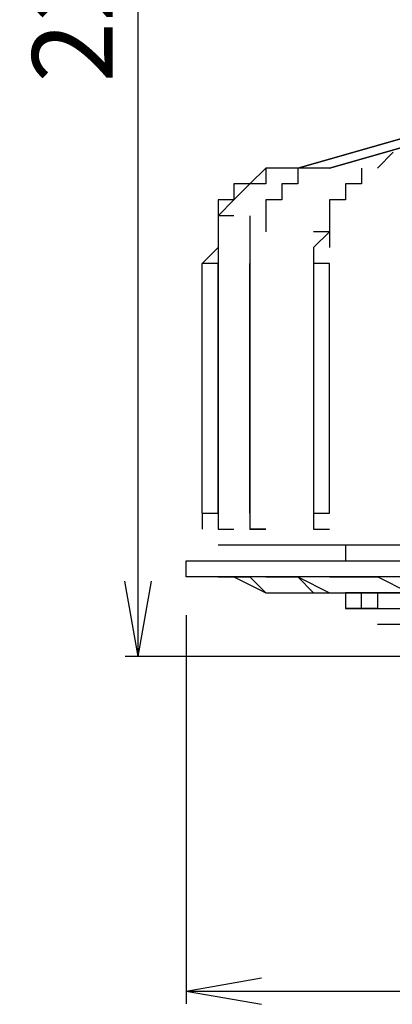
# Model space of a CAD drawing. Extents: x 8537 to 13668, y 13924 to 15485.
# Drawn here: x 8540 to 8599, y 14294 to 14449 of the extents above; entities that cross this region are included whole.
import ezdxf

# ---------------------------------------------------------------- set-up
doc = ezdxf.new("R2010")
doc.units = 0
doc.header["$LTSCALE"] = 8
doc.header["$MEASUREMENT"] = 0
doc.layers.get('0').update_dxf_attribs({"linetype": 'CONTINUOUS'})
doc.layers.get('DEFPOINTS').update_dxf_attribs({"linetype": 'CONTINUOUS'})
doc.layers.add('11', color=7, linetype='CONTINUOUS')
doc.layers.add('DIM-1', color=9, linetype='CONTINUOUS')
doc.styles.get("Standard").update_dxf_attribs({"font": 'romans.shx', "bigfont": 'extfont.shx'})
doc.dimstyles.new('1-4', dxfattribs={"dimscale": 4, "dimtxt": 3.15, "dimasz": 1, "dimexe": 0.5, "dimexo": 1.5, "dimgap": 1, "dimtad": 1, "dimdec": 1, "dimdsep": 46, "dimtxsty": 'STANDARD', "dimblk": 'ARW1', "dimcen": 0, "dimclrd": 256, "dimclrt": 2, "dimadec": 0, "dimazin": 0, "dimtfac": 0.6, "dimtdec": 1, "dimtmove": 0, "dimatfit": 3, "dimldrblk": 'ARW1', "dimfxl": 1, "dimtolj": 1, "dimlwd": -1, "dimlwe": -1, "dimarcsym": 0})

# ---------------------------------------------------------------- blocks, each defined once
blk = doc.blocks.new('ARW1')
at = {"color": 0, "linetype": 'ByBlock'}
for q in [(-2.954, 0.521), (-2.954, -0.521), (-1, 0)]:
    blk.add_line((0, 0), q, dxfattribs=at)
blk = doc.blocks.new('*D6')
at = {"layer": 'DEFPOINTS', "color": 0}
for p in [(8566.47, 14361.03), (8863.87, 14361.03), (8863.87, 14295.96)]:
    blk.add_point(p, dxfattribs=at)
at = {"layer": 'DIM-1', "color": 0}
for p, q in [((8566.47, 14355.03), (8566.47, 14293.96)), ((8863.87, 14355.03), (8863.87, 14293.96))]:
    blk.add_line(p, q, dxfattribs=at)
at = {"layer": 'DIM-1'}
blk.add_line((8570.47, 14295.96), (8859.87, 14295.96), dxfattribs=at)
at = {"layer": 'DIM-1', "xscale": 4, "yscale": 4, "zscale": 4, "rotation": 180}
blk.add_blockref('ARW1', (8566.47, 14295.96), dxfattribs=at)
at = {"layer": 'DIM-1', "xscale": 4, "yscale": 4, "zscale": 4}
blk.add_blockref('ARW1', (8863.87, 14295.96), dxfattribs=at)
at = {"layer": 'DIM-1', "color": 2, "insert": (8715.17, 14306.26), "char_height": 12.6, "attachment_point": 5}
blk.add_mtext('\\A1;297.4', dxfattribs=at)
blk = doc.blocks.new('*D8')
at = {"layer": 'DEFPOINTS', "color": 0}
for p in [(8558.93, 14571.74), (8711.55, 14571.74), (8606.52, 14348.54)]:
    blk.add_point(p, dxfattribs=at)
at = {"layer": 'DIM-1', "color": 0}
for p, q in [((8705.55, 14571.74), (8556.93, 14571.74)), ((8600.52, 14348.54), (8556.93, 14348.54))]:
    blk.add_line(p, q, dxfattribs=at)
at = {"layer": 'DIM-1'}
blk.add_line((8558.93, 14352.54), (8558.93, 14567.74), dxfattribs=at)
at = {"layer": 'DIM-1', "xscale": 4, "yscale": 4, "zscale": 4}
for p, rotation in [((8558.93, 14571.74), 90), ((8558.93, 14348.54), 270)]:
    blk.add_blockref('ARW1', p, dxfattribs=dict(at, rotation=rotation))
at = {"layer": 'DIM-1', "color": 2, "insert": (8548.63, 14460.14), "char_height": 12.6, "attachment_point": 5, "rotation": 90}
blk.add_mtext('\\A1;223.2', dxfattribs=at)

msp = doc.modelspace()

# ---------------------------------------------------------------- linework, layer by layer
at = {"layer": '11', "color": 7, "linetype": 'Continuous'}
for points in [[(8618.95, 14435.24), (8583.96, 14425.24), (8583.96, 14425.24)], [(8618.95, 14435.24), (8583.96, 14425.24), (8583.96, 14425.24)], [(8583.96, 14425.24), (8618.95, 14435.24)], [(8623.95, 14435.24), (8588.96, 14425.24), (8588.96, 14425.24)], [(8588.96, 14425.24), (8623.95, 14435.24)], [(8598.96, 14427.74), (8596.46, 14425.24)], [(8578.97, 14425.24), (8576.47, 14422.74)], [(8578.97, 14425.24), (8576.47, 14422.74)], [(8581.47, 14425.24), (8578.97, 14425.24)], [(8581.47, 14425.24), (8578.97, 14425.24)], [(8578.97, 14425.24), (8578.97, 14422.74)], [(8581.47, 14425.24), (8578.97, 14425.24)], [(8583.96, 14425.24), (8581.47, 14425.24)], [(8583.96, 14425.24), (8581.47, 14425.24)], [(8586.46, 14425.24), (8583.96, 14425.24)], [(8583.96, 14425.24), (8583.96, 14422.74)], [(8583.96, 14425.24), (8583.96, 14422.74)], [(8586.46, 14425.24), (8583.96, 14425.24)], [(8588.96, 14425.24), (8586.46, 14425.24)], [(8588.96, 14425.24), (8586.46, 14425.24)], [(8593.96, 14425.24), (8593.96, 14422.74)], [(8593.96, 14425.24), (8593.96, 14422.74)], [(8593.96, 14425.24), (8593.96, 14422.74)], [(8576.47, 14422.74), (8573.97, 14422.74)], [(8573.97, 14422.74), (8573.97, 14420.24)], [(8576.47, 14422.74), (8573.97, 14420.24)], [(8573.97, 14422.74), (8573.97, 14420.24)], [(8576.47, 14422.74), (8573.97, 14422.74)], [(8578.97, 14422.74), (8576.47, 14422.74)], [(8583.96, 14422.74), (8581.47, 14422.74)], [(8581.47, 14422.74), (8581.47, 14420.24)], [(8583.96, 14422.74), (8581.47, 14422.74)], [(8593.96, 14422.74), (8591.46, 14422.74)], [(8591.46, 14422.74), (8591.46, 14420.24)], [(8591.46, 14422.74), (8591.46, 14420.24)], [(8593.96, 14422.74), (8591.46, 14422.74)], [(8573.97, 14420.24), (8571.47, 14420.24)], [(8571.47, 14420.24), (8571.47, 14417.74)], [(8573.97, 14420.24), (8571.47, 14417.74)], [(8573.97, 14420.24), (8571.47, 14417.74)], [(8581.47, 14420.24), (8578.97, 14420.24)], [(8578.97, 14420.24), (8578.97, 14417.74)], [(8578.97, 14420.24), (8578.97, 14417.74)], [(8581.47, 14420.24), (8578.97, 14420.24)], [(8591.46, 14420.24), (8588.96, 14420.24)], [(8588.96, 14420.24), (8588.96, 14417.74)], [(8588.96, 14420.24), (8588.96, 14417.74)], [(8591.46, 14420.24), (8588.96, 14420.24)], [(8571.47, 14417.74), (8571.47, 14415.25)], [(8573.97, 14417.74), (8571.47, 14417.74)], [(8571.47, 14417.74), (8571.47, 14415.25)], [(8571.47, 14417.74), (8571.47, 14415.25)], [(8573.97, 14417.74), (8571.47, 14417.74)], [(8576.47, 14417.74), (8576.47, 14415.25)], [(8578.97, 14417.74), (8578.97, 14415.25)], [(8588.96, 14417.74), (8588.96, 14415.25)], [(8588.96, 14417.74), (8588.96, 14415.25)], [(8571.47, 14415.25), (8571.47, 14412.75)], [(8571.47, 14415.25), (8571.47, 14412.75)], [(8576.47, 14415.25), (8576.47, 14412.75)], [(8576.47, 14415.25), (8576.47, 14412.75)], [(8588.96, 14415.25), (8586.46, 14412.75)], [(8588.96, 14415.25), (8586.46, 14415.25)], [(8588.96, 14415.25), (8588.96, 14412.75)], [(8571.47, 14412.75), (8568.97, 14410.25)], [(8571.47, 14412.75), (8571.47, 14410.25)], [(8571.47, 14412.75), (8571.47, 14410.25)], [(8576.47, 14412.75), (8576.47, 14410.25)], [(8576.47, 14412.75), (8576.47, 14410.25)], [(8586.46, 14412.75), (8586.46, 14410.25)], [(8586.46, 14412.75), (8586.46, 14410.25)], [(8568.97, 14371.03), (8568.97, 14410.25)], [(8571.47, 14410.25), (8568.97, 14410.25)], [(8571.47, 14410.25), (8568.97, 14410.25)], [(8571.47, 14371.03), (8571.47, 14410.25)], [(8571.47, 14410.25), (8571.47, 14410.25), (8571.47, 14371.03)], [(8576.47, 14371.03), (8576.47, 14410.25)], [(8576.47, 14410.25), (8576.47, 14410.25), (8576.47, 14371.03)], [(8588.96, 14410.25), (8586.46, 14410.25)], [(8586.46, 14410.25), (8586.46, 14371.03), (8588.96, 14371.03), (8588.96, 14410.25)], [(8568.97, 14371.03), (8568.97, 14368.53)], [(8568.97, 14371.03), (8571.47, 14371.03)], [(8571.47, 14371.03), (8571.47, 14368.53)], [(8571.47, 14371.03), (8571.47, 14368.53)], [(8576.47, 14371.03), (8576.47, 14368.53)], [(8576.47, 14371.03), (8576.47, 14368.53)], [(8576.47, 14371.03), (8576.47, 14368.53)], [(8586.46, 14371.03), (8586.46, 14368.53)], [(8586.46, 14371.03), (8586.46, 14368.53)], [(8586.46, 14371.03), (8586.46, 14368.53)], [(8571.47, 14368.53), (8573.97, 14368.53)], [(8578.97, 14368.53), (8576.47, 14368.53)], [(8576.47, 14368.53), (8578.97, 14368.53)], [(8576.47, 14368.53), (8578.97, 14368.53)], [(8586.46, 14368.53), (8588.96, 14368.53)], [(8586.46, 14368.53), (8588.96, 14368.53)], [(8586.46, 14368.53), (8588.96, 14368.53), (8588.96, 14368.53), (8588.96, 14368.53)], [(8573.97, 14366.03), (8571.47, 14366.03)], [(8578.97, 14366.03), (8573.97, 14366.03)], [(8588.96, 14366.03), (8578.97, 14366.03)], [(8598.96, 14366.03), (8588.96, 14366.03)], [(8666.44, 14366.03), (8591.46, 14366.03), (8591.46, 14363.53), (8666.44, 14363.53), (8666.44, 14366.03), (8666.44, 14366.03)], [(8566.47, 14363.53), (8661.44, 14363.53), (8661.44, 14363.53)], [(8661.44, 14363.53), (8661.44, 14361.03), (8566.47, 14361.03), (8566.47, 14363.53)], [(8568.97, 14363.53), (8708.92, 14363.53)], [(8568.97, 14363.53), (8568.97, 14363.53), (8708.92, 14363.53)], [(8571.47, 14361.03), (8571.47, 14361.03), (8571.47, 14361.03), (8571.47, 14361.03), (8573.97, 14361.03), (8573.97, 14361.03), (8573.97, 14361.03), (8573.97, 14361.03), (8573.97, 14361.03)], [(8573.97, 14361.03), (8573.97, 14361.03), (8578.97, 14358.53), (8578.97, 14358.53)], [(8573.97, 14361.03), (8573.97, 14361.03), (8573.97, 14361.03), (8576.47, 14361.03), (8573.97, 14361.03), (8573.97, 14361.03), (8573.97, 14361.03)], [(8573.97, 14361.03), (8573.97, 14361.03), (8573.97, 14361.03), (8576.47, 14361.03)], [(8578.97, 14358.53), (8576.47, 14361.03)], [(8576.47, 14361.03), (8578.97, 14358.53), (8586.46, 14358.53)], [(8583.96, 14361.03), (8583.96, 14361.03), (8581.47, 14361.03), (8581.47, 14361.03), (8581.47, 14361.03), (8581.47, 14361.03), (8578.97, 14361.03), (8578.97, 14361.03)], [(8578.97, 14361.03), (8578.97, 14361.03), (8581.47, 14361.03), (8581.47, 14361.03), (8581.47, 14361.03), (8581.47, 14361.03), (8583.96, 14361.03), (8583.96, 14361.03)], [(8586.46, 14358.53), (8583.96, 14361.03)], [(8583.96, 14361.03), (8588.96, 14358.53)], [(8596.46, 14361.03), (8596.46, 14361.03), (8593.96, 14361.03), (8593.96, 14361.03), (8591.46, 14361.03), (8591.46, 14361.03), (8591.46, 14361.03), (8591.46, 14361.03), (8591.46, 14361.03), (8588.96, 14361.03)], [(8588.96, 14361.03), (8591.46, 14361.03), (8591.46, 14361.03), (8591.46, 14361.03), (8591.46, 14361.03), (8591.46, 14361.03), (8593.96, 14361.03), (8593.96, 14361.03), (8596.46, 14361.03), (8596.46, 14361.03)], [(8598.96, 14361.03), (8598.96, 14361.03), (8596.46, 14361.03), (8596.46, 14361.03)], [(8601.46, 14358.53), (8596.46, 14361.03)], [(8586.46, 14358.53), (8588.96, 14358.53), (8601.46, 14358.53)], [(8626.45, 14358.53), (8626.45, 14358.53), (8591.46, 14358.53), (8591.46, 14358.53)], [(8591.46, 14358.53), (8591.46, 14356.03), (8593.96, 14356.03), (8593.96, 14358.53)], [(8593.96, 14358.53), (8591.46, 14358.53)], [(8626.45, 14358.53), (8593.96, 14358.53)], [(8596.46, 14358.53), (8596.46, 14356.03), (8596.46, 14356.03), (8626.45, 14356.03)], [(8596.46, 14356.03), (8593.96, 14356.03), (8591.46, 14356.03)], [(8593.96, 14356.03), (8596.46, 14356.03)], [(8833.88, 14353.53), (8596.46, 14353.53)]]:
    msp.add_lwpolyline(points, dxfattribs=at)

# ---------------------------------------------------------------- dimensions: what is measured, and where the dimension line sits
at = {"layer": 'DIM-1'}
dim = msp.add_linear_dim(base=(8558.93, 14571.74), p1=(8606.52, 14348.54), p2=(8711.55, 14571.74), angle=90, dimstyle='1-4', dxfattribs=at)
dim.commit()
dim.dimension.update_dxf_attribs({"geometry": '*D8', "text_midpoint": (8548.63, 14460.14)})
dim = msp.add_linear_dim(base=(8863.87, 14295.96), p1=(8566.47, 14361.03), p2=(8863.87, 14361.03), dimstyle='1-4', dxfattribs=at)
dim.commit()
dim.dimension.update_dxf_attribs({"geometry": '*D6', "text_midpoint": (8715.17, 14306.26)})

doc.saveas('drawing.dxf')
